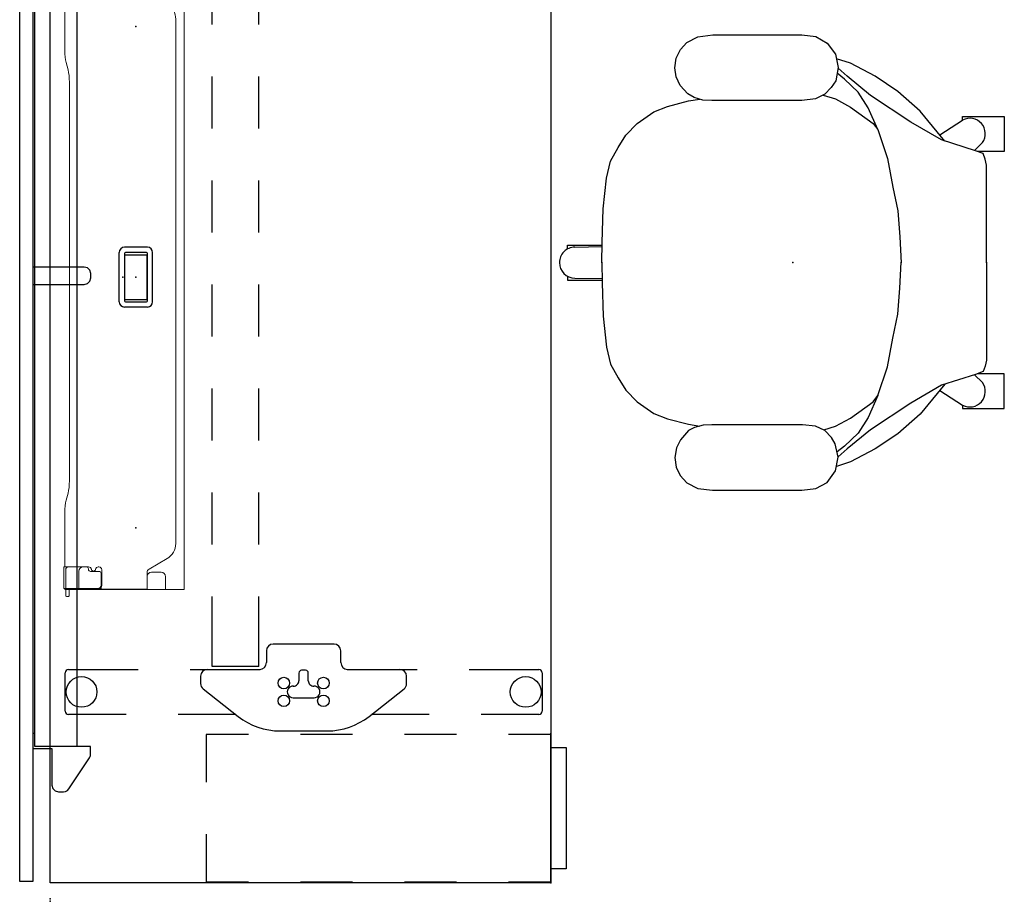
# Model space of a CAD drawing. Units: inches. Extents: x 0 to 499, y -1 to 452.
# Drawn here: x 0 to 57, y 293 to 344 of the extents above; entities that cross this region are included whole.
import ezdxf

# ---------------------------------------------------------------- set-up
doc = ezdxf.new("R2010")
doc.units = ezdxf.units.IN
doc.header["$MEASUREMENT"] = 0
for name, color, linetype in [('ELEC', 1, 'Continuous'), ('SEAT', 5, 'Continuous'), ('STORAGE', 4, 'Continuous'), ('TABLE', 6, 'Continuous'), ('TABLE-ELEC', 1, 'Continuous'), ('TERRITORY', 5, 'Continuous')]:
    doc.layers.add(name, color=color, linetype=linetype)

# ---------------------------------------------------------------- blocks, each defined once
blk = doc.blocks.new('UDV6GTS_3072L08E3_5P')
at = {"layer": 'TABLE'}
for p, q in [((1.06, 0), (70.94, 0)), ((1.06, -28.88), (1.06, 0)), ((70.94, 0), (70.94, -28.88)), ((10.778, -4.38), (10.778, -1.059)), ((10.965, -0.872), (13.187, -0.872)), ((13.374, -1.059), (13.374, -5.082)), ((66.768, -1.059), (66.768, -5.082)), ((69.178, -0.872), (66.955, -0.872)), ((69.365, -4.38), (69.365, -1.059)), ((10.778, -10.702), (10.778, -7.38)), ((69.365, -10.702), (69.365, -7.38)), ((13.374, -8.082), (13.374, -12.105)), ((66.768, -8.082), (66.768, -12.105)), ((12.253, -8.832), (10.666, -10.844)), ((12.98, -8.682), (12.562, -8.682)), ((67.163, -8.682), (67.581, -8.682)), ((67.89, -8.832), (69.477, -10.844)), ((13.546, -12.029), (13.546, -9.338)), ((13.546, -9.338), (17.571, -9.338)), ((20.571, -9.338), (23.571, -9.338)), ((26.571, -9.338), (29.571, -9.338)), ((32.571, -9.338), (35.571, -9.338)), ((38.571, -9.338), (41.571, -9.338)), ((44.571, -9.338), (47.571, -9.338)), ((50.571, -9.338), (53.571, -9.338)), ((56.571, -9.338), (59.571, -9.338)), ((62.571, -9.338), (66.596, -9.338)), ((66.596, -9.338), (66.596, -12.029)), ((13.546, -12.029), (17.571, -12.029)), ((14.441, -12.475), (13.767, -12.475)), ((20.571, -12.029), (23.571, -12.029)), ((26.571, -12.029), (29.571, -12.029)), ((32.571, -12.029), (35.571, -12.029)), ((38.571, -12.029), (41.571, -12.029)), ((44.571, -12.029), (47.571, -12.029)), ((50.571, -12.029), (53.571, -12.029)), ((56.571, -12.029), (59.571, -12.029)), ((62.571, -12.029), (66.596, -12.029)), ((65.701, -12.475), (66.375, -12.475)), ((14.835, -16.371), (14.835, -12.869)), ((65.308, -16.371), (65.308, -12.869)), ((9.828, -13.259), (9.828, -15.98)), ((70.315, -13.259), (70.315, -15.98)), ((11.741, -14.013), (11.741, -15.226)), ((68.401, -14.013), (68.401, -15.226)), ((13.166, -14.348), (12.725, -14.348)), ((13.324, -14.734), (13.324, -14.506)), ((66.819, -14.734), (66.819, -14.506)), ((66.976, -14.348), (67.417, -14.348)), ((12.725, -14.891), (13.166, -14.891)), ((67.417, -14.891), (66.976, -14.891)), ((13.767, -16.764), (14.441, -16.764)), ((66.375, -16.764), (65.701, -16.764)), ((13.374, -17.135), (13.374, -21.158)), ((66.768, -17.135), (66.768, -21.158)), ((10.666, -18.395), (12.253, -20.408)), ((10.778, -21.859), (10.778, -18.537)), ((69.477, -18.395), (67.89, -20.408)), ((69.365, -21.859), (69.365, -18.537)), ((12.562, -20.558), (12.98, -20.558)), ((67.581, -20.558), (67.163, -20.558)), ((13.374, -24.158), (13.374, -28.181)), ((66.768, -24.158), (66.768, -28.181)), ((10.778, -28.181), (10.778, -24.859)), ((69.365, -28.181), (69.365, -24.859)), ((13.187, -28.368), (10.965, -28.368)), ((66.955, -28.368), (69.178, -28.368)), ((70.94, -28.88), (1.06, -28.88))]:
    blk.add_line(p, q, dxfattribs=at)
at = {"layer": 'TABLE', "linetype": 'Continuous', "lineweight": 0}
for p, q in [((17.579, -0.946), (17.579, -1.064)), ((18.05, -0.907), (17.618, -0.907)), ((17.618, -1.104), (18.012, -1.104)), ((17.978, -0.875), (17.978, -0.907)), ((17.978, -0.907), (17.978, -0.907)), ((17.978, -0.907), (17.978, -0.936)), ((17.978, -0.936), (18.012, -0.936)), ((17.978, -0.936), (17.978, -0.955)), ((17.978, -0.955), (17.978, -1.104)), ((17.978, -1.104), (17.978, -1.123)), ((17.978, -1.123), (17.978, -1.655)), ((18.012, -0.955), (18.012, -0.936)), ((18.012, -0.955), (18.012, -1.104)), ((18.012, -1.123), (18.012, -1.104)), ((18.012, -1.123), (18.012, -1.655)), ((19.287, -0.8), (18.05, -0.8)), ((18.05, -0.8), (18.05, -0.877)), ((18.05, -0.887), (18.05, -0.877)), ((18.05, -0.887), (18.05, -1.104)), ((19.137, -0.907), (18.05, -0.907)), ((18.05, -2.775), (18.05, -1.104)), ((19.285, -1.054), (19.285, -2.121)), ((19.287, -0.8), (19.287, -0.877)), ((19.287, -0.877), (19.287, -1.15)), ((19.366, -0.854), (22.422, -0.854)), ((23.13, -0.931), (23.544, -1.039)), ((24.251, -1.115), (26.806, -1.115)), ((26.81, -1.115), (47.249, -1.115)), ((48.371, -0.931), (47.956, -1.039)), ((52.134, -0.854), (49.078, -0.854)), ((52.213, -0.8), (53.45, -0.8)), ((52.213, -0.8), (52.213, -0.877)), ((52.213, -0.877), (52.213, -1.15)), ((52.216, -1.054), (52.216, -2.121)), ((52.363, -0.907), (53.45, -0.907)), ((53.45, -0.8), (53.45, -0.877)), ((53.45, -0.887), (53.45, -0.877)), ((53.45, -0.887), (53.45, -1.104)), ((53.45, -0.907), (53.882, -0.907)), ((53.45, -2.775), (53.45, -1.104)), ((53.522, -0.936), (53.488, -0.936)), ((53.488, -0.955), (53.488, -0.936)), ((53.488, -0.955), (53.488, -1.104)), ((53.488, -1.123), (53.488, -1.104)), ((53.882, -1.104), (53.488, -1.104)), ((53.488, -1.123), (53.488, -1.655)), ((53.522, -0.875), (53.522, -0.907)), ((53.522, -0.907), (53.522, -0.907)), ((53.522, -0.907), (53.522, -0.936)), ((53.522, -0.936), (53.522, -0.955)), ((53.522, -0.955), (53.522, -1.104)), ((53.522, -1.104), (53.522, -1.123)), ((53.522, -1.123), (53.522, -1.655)), ((53.921, -0.946), (53.921, -1.064)), ((17.978, -1.655), (18.045, -1.655)), ((17.978, -2.945), (17.978, -1.655)), ((18.012, -2.945), (18.012, -1.655)), ((18.045, -1.655), (18.05, -1.655)), ((18.05, -1.655), (19.037, -1.655)), ((18.051, -1.143), (18.051, -2.828)), ((19.287, -1.15), (19.287, -2.098)), ((52.213, -1.15), (52.213, -2.098)), ((53.45, -1.655), (52.463, -1.655)), ((53.449, -1.143), (53.449, -2.828)), ((53.455, -1.655), (53.45, -1.655)), ((53.522, -1.655), (53.455, -1.655)), ((53.488, -2.945), (53.488, -1.655)), ((53.522, -2.945), (53.522, -1.655)), ((19.149, -2.216), (19.169, -2.216)), ((19.285, -2.121), (19.285, -2.224)), ((52.216, -2.121), (52.216, -2.224)), ((52.351, -2.216), (52.331, -2.216)), ((19.031, -2.827), (19.031, -2.334)), ((19.285, -2.783), (19.285, -2.819)), ((52.216, -2.783), (52.216, -2.819)), ((52.469, -2.827), (52.469, -2.334)), ((17.978, -2.947), (17.978, -3.213)), ((17.978, -3.454), (17.978, -3.213)), ((17.981, -2.944), (18.045, -2.944)), ((18.012, -2.947), (18.012, -3.213)), ((18.012, -3.454), (18.012, -3.213)), ((18.205, -2.944), (18.045, -2.944)), ((18.199, -2.976), (19.127, -2.976)), ((18.913, -2.944), (18.205, -2.944)), ((18.913, -2.945), (18.22, -2.945)), ((53.301, -2.976), (52.373, -2.976)), ((52.587, -2.944), (53.296, -2.944)), ((52.587, -2.945), (53.281, -2.945)), ((53.296, -2.944), (53.455, -2.944)), ((53.519, -2.944), (53.455, -2.944)), ((53.488, -2.947), (53.488, -3.213)), ((53.488, -3.454), (53.488, -3.213)), ((53.522, -2.947), (53.522, -3.213)), ((53.522, -3.454), (53.522, -3.213)), ((17.978, -3.454), (17.978, -5.079)), ((18.012, -3.454), (18.012, -5.079)), ((53.488, -3.454), (53.488, -5.079)), ((53.522, -3.454), (53.522, -5.079)), ((17.978, -5.32), (17.978, -5.079)), ((18.012, -5.32), (18.012, -5.079)), ((53.488, -5.32), (53.488, -5.079)), ((53.522, -5.32), (53.522, -5.079)), ((17.978, -5.32), (17.978, -5.586)), ((17.978, -6.659), (17.978, -5.589)), ((17.981, -5.59), (18.045, -5.59)), ((18.012, -5.32), (18.012, -5.586)), ((18.012, -5.586), (18.012, -5.589)), ((18.012, -5.589), (18.012, -5.589)), ((18.045, -5.59), (18.723, -5.59)), ((18.96, -5.592), (18.057, -5.592)), ((52.54, -5.592), (53.443, -5.592)), ((53.455, -5.59), (52.778, -5.59)), ((53.519, -5.59), (53.455, -5.59)), ((53.488, -5.32), (53.488, -5.586)), ((53.488, -5.586), (53.488, -5.589)), ((53.488, -5.589), (53.488, -5.589)), ((53.522, -5.32), (53.522, -5.586)), ((53.522, -6.659), (53.522, -5.589)), ((18.978, -5.846), (18.978, -6.403)), ((19.763, -6.745), (19.165, -5.71)), ((51.738, -6.745), (52.335, -5.71)), ((52.522, -5.846), (52.522, -6.403)), ((17.978, -6.659), (18.045, -6.659)), ((17.978, -7.708), (17.978, -6.659)), ((18.045, -6.659), (18.057, -6.659)), ((18.057, -6.659), (18.723, -6.659)), ((53.443, -6.659), (52.778, -6.659)), ((53.455, -6.659), (53.443, -6.659)), ((53.522, -6.659), (53.455, -6.659)), ((53.522, -7.604), (53.522, -6.659)), ((50.872, -7.245), (20.629, -7.245)), ((18.057, -7.731), (53.443, -7.731)), ((53.522, -7.604), (53.522, -7.676)), ((53.522, -7.708), (53.522, -7.676))]:
    blk.add_line(p, q, dxfattribs=at)
for points in [[(17.978, -2.945, -0.195822), (17.979, -2.945, -0.064162), (17.979, -2.944, -0.046232), (17.979, -2.944, -0.032859), (17.979, -2.944, -0.017771), (17.979, -2.944, -0.01703), (17.98, -2.944, -0.01345), (17.98, -2.944, -0.010847), (17.981, -2.944, -0.006035), (17.981, -2.944)], [(18.013, -2.944, 0.029079), (18.013, -2.944, 0.038906), (18.013, -2.944, 0.051787), (18.012, -2.944, 0.098573), (18.012, -2.944, 0.105132), (18.012, -2.945, 0.053066), (18.012, -2.945, 0.017369), (18.012, -2.945)], [(53.487, -2.944, -0.029079), (53.487, -2.944, -0.038906), (53.488, -2.944, -0.051787), (53.488, -2.944, -0.098573), (53.488, -2.944, -0.105132), (53.488, -2.945, -0.053066), (53.488, -2.945, -0.017369), (53.488, -2.945)], [(53.522, -2.945, 0.195822), (53.522, -2.945, 0.064162), (53.521, -2.944, 0.046232), (53.521, -2.944, 0.032859), (53.521, -2.944, 0.017771), (53.521, -2.944, 0.01703), (53.52, -2.944, 0.01345), (53.52, -2.944, 0.010847), (53.52, -2.944, 0.006035), (53.519, -2.944)], [(17.981, -5.59, -0.009164), (17.98, -5.59, -0.011181), (17.98, -5.59, -0.013908), (17.98, -5.59, -0.033562), (17.979, -5.59, -0.033524), (17.979, -5.59, -0.047241), (17.979, -5.589, -0.077208), (17.979, -5.589, -0.172799), (17.978, -5.589)], [(18.012, -5.589, 0.054712), (18.012, -5.589, 0.197124), (18.012, -5.589, 0.053061), (18.013, -5.59, 0.042017), (18.013, -5.59, 0.032483), (18.013, -5.59, 0.022881), (18.014, -5.59)], [(53.488, -5.589, -0.054712), (53.488, -5.589, -0.197124), (53.488, -5.589, -0.053061), (53.488, -5.59, -0.042017), (53.487, -5.59, -0.032483), (53.487, -5.59, -0.022881), (53.487, -5.59)], [(53.519, -5.59, 0.009164), (53.52, -5.59, 0.011181), (53.52, -5.59, 0.013908), (53.52, -5.59, 0.033562), (53.521, -5.59, 0.033524), (53.521, -5.59, 0.047241), (53.521, -5.589, 0.077208), (53.522, -5.589, 0.172799), (53.522, -5.589)]]:
    blk.add_lwpolyline(points, format="xyb", dxfattribs=at)
at = {"layer": 'TABLE'}
for centre, radius in [((12.076, -1.817), 0.886), ((68.067, -1.817), 0.886), ((11.564, -13.478), 0.335), ((12.588, -13.478), 0.335), ((67.555, -13.478), 0.335), ((68.578, -13.478), 0.335), ((11.564, -15.761), 0.335), ((12.588, -15.761), 0.335), ((67.555, -15.761), 0.335), ((68.578, -15.761), 0.335), ((12.076, -27.423), 0.886), ((68.067, -27.423), 0.886)]:
    blk.add_circle(centre, radius, dxfattribs=at)
for centre, radius, start, end in [((10.965, -1.059), 0.187, 89.9935, 180.0066), ((13.187, -1.059), 0.187, 359.9935, 90.0066), ((66.955, -1.059), 0.187, 89.9934, 180.0065), ((69.178, -1.059), 0.187, 359.9934, 90.0065), ((12.562, -9.075), 0.394, 90, 141.7423), ((12.98, -9.075), 0.394, 0, 90), ((67.163, -9.075), 0.394, 90, 180), ((67.581, -9.075), 0.394, 38.2577, 90), ((13.728, -13.259), 3.9, 141.7423, 180), ((66.414, -13.259), 3.9, 0, 38.2577), ((13.767, -12.081), 0.394, 180, 270), ((14.441, -12.869), 0.394, 0, 90), ((65.701, -12.869), 0.394, 90, 180), ((66.375, -12.081), 0.394, 270, 0), ((12.076, -14.013), 0.335, 356.6535, 180), ((12.725, -14.033), 0.315, 178.2635, 270), ((67.417, -14.033), 0.315, 270, 1.7365), ((68.067, -14.013), 0.335, 0, 183.3465), ((13.166, -14.506), 0.157, 0, 90), ((13.166, -14.734), 0.157, 270, 0), ((66.976, -14.506), 0.157, 90, 180), ((66.976, -14.734), 0.157, 180, 270), ((12.076, -15.226), 0.335, 179.0366, 1.7365), ((12.725, -15.206), 0.315, 90, 181.7365), ((67.417, -15.206), 0.315, 358.2635, 90), ((68.067, -15.226), 0.335, 178.2635, 0.9634), ((13.728, -15.98), 3.9, 180, 218.2577), ((14.441, -16.371), 0.394, 270, 0), ((65.701, -16.371), 0.394, 180, 270), ((66.414, -15.98), 3.9, 321.7423, 0), ((13.767, -17.158), 0.394, 90, 180), ((66.375, -17.158), 0.394, 360, 90), ((12.562, -20.164), 0.394, 218.2577, 270), ((12.98, -20.164), 0.394, 270, 0), ((67.163, -20.164), 0.394, 180, 270), ((67.581, -20.164), 0.394, 270, 321.7423), ((10.965, -28.181), 0.187, 179.9935, 270.0066), ((13.187, -28.181), 0.187, 269.9935, 0.0066), ((66.955, -28.181), 0.187, 179.9934, 270.0065), ((69.178, -28.181), 0.187, 269.9934, 0.0065)]:
    blk.add_arc(centre, radius, start, end, dxfattribs=at)
at = {"layer": 'TABLE', "linetype": 'Continuous', "lineweight": 0}
for centre, radius, start, end in [((17.618, -0.946), 0.0394, 90, 180), ((17.618, -1.064), 0.0394, 180, 270), ((18.012, -1.143), 0.0394, 13.0939, 90), ((18.012, -1.143), 0.0394, 0, 13.0939), ((19.137, -1.054), 0.148, 0, 90), ((52.363, -1.054), 0.148, 90, 180), ((53.488, -1.143), 0.0394, 166.9061, 180), ((53.488, -1.143), 0.0394, 90, 166.9061), ((53.882, -0.946), 0.0394, 0, 90), ((53.882, -1.064), 0.0394, 270, 0), ((19.037, -1.905), 0.25, 0, 90), ((52.463, -1.905), 0.25, 90, 180), ((19.149, -2.334), 0.118, 90, 180), ((19.127, -2.224), 0.157, 278.0116, 0), ((19.169, -2.098), 0.118, 270, 0), ((52.331, -2.098), 0.118, 180, 270), ((52.373, -2.224), 0.157, 180, 261.9884), ((52.351, -2.334), 0.118, 0, 90), ((18.22, -2.775), 0.169, 180, 270), ((18.199, -2.828), 0.148, 180, 231.5268), ((18.913, -2.826), 0.118, 270, 0), ((18.913, -2.827), 0.118, 270, 0), ((19.166, -2.504), 0.125, 98.0116, 261.9884), ((19.127, -2.819), 0.157, 270, 0), ((19.127, -2.783), 0.157, 0, 81.9884), ((52.373, -2.783), 0.157, 98.0116, 180), ((52.373, -2.819), 0.157, 180, 270), ((52.334, -2.504), 0.125, 278.0116, 81.9884), ((52.587, -2.826), 0.118, 180, 270), ((52.587, -2.827), 0.118, 180, 270), ((53.281, -2.775), 0.169, 270, 0), ((53.301, -2.828), 0.148, 308.4732, 0), ((18.199, -2.828), 0.148, 231.5268, 270), ((53.301, -2.828), 0.148, 270, 308.4732), ((18.723, -5.846), 0.256, 82.638, 90), ((18.723, -5.846), 0.256, 0, 82.638), ((18.96, -5.828), 0.236, 30, 90), ((52.54, -5.828), 0.236, 90, 150), ((52.778, -5.846), 0.256, 97.362, 180), ((52.778, -5.846), 0.256, 90, 97.362), ((18.723, -6.403), 0.256, 270, 0), ((20.629, -6.245), 1, 210, 270), ((50.872, -6.245), 1, 270, 330), ((52.778, -6.403), 0.256, 180, 270)]:
    blk.add_arc(centre, radius, start, end, dxfattribs=at)
for centre, major_axis, ratio, start_param, end_param in [((18.057, -0.875), (0.0787, 0), 0.260505, 1.658911, 3.141593), ((18.057, -0.907), (-0.0787, 0), 0.260505, -1.482682, -0.015585), ((18.057, -0.907), (-0.0787, 0), 0.260505, -0.015585, 0), ((19.366, -0.834), (-0.0787, 0), 0.260505, 0, 1.570796), ((22.422, -1.115), (-1, 0), 0.260505, -2.356194, -1.570796), ((24.251, -0.854), (1, 0), 0.260536, -2.356194, -1.570796), ((47.249, -0.854), (1, 0), 0.260536, -1.570796, -0.785398), ((49.078, -1.115), (-1, 0), 0.260505, -1.570796, -0.785398), ((52.134, -0.834), (-0.0787, 0), 0.260505, 1.570796, 3.141593), ((53.443, -0.875), (0.0787, 0), 0.260505, 0, 1.482682), ((53.443, -0.907), (-0.0787, 0), 0.260505, -3.126007, -1.658911), ((53.443, -0.907), (-0.0787, 0), 0.260505, 3.141593, 3.157178), ((17.978, -3.042), (0, 0.0984), 0, -0.263545, -0.132745), ((18.012, -3.042), (0, 0.0984), 0.000042, 0.131616, 0.263545), ((53.488, -3.042), (0, -0.0984), 0.000042, 2.878048, 3.009977), ((53.522, -3.042), (0, -0.0984), 0, -3.008848, -2.878048), ((17.978, -5.491), (0, 0.0989), 0, 2.877456, 3.008367), ((53.522, -5.491), (0, -0.0989), 0, 0.133226, 0.264137), ((18.057, -7.708), (0.0787, 0), 0.294169, 3.141593, 4.712389), ((53.443, -7.708), (0.0787, 0), 0.294169, -1.570796, 0)]:
    blk.add_ellipse(centre, major_axis=major_axis, ratio=ratio, start_param=start_param, end_param=end_param, dxfattribs=at)
at = {"layer": 'TABLE'}
for p in [(0, 0), (72, 0), (1.06, -28.88), (70.94, -28.88)]:
    blk.add_point(p, dxfattribs=at)
at = {"layer": 'TABLE-ELEC'}
for p in [(21.545, -4.951), (36, -4.951), (50.455, -4.951)]:
    blk.add_point(p, dxfattribs=at)
blk = doc.blocks.new('GY1118_B72R_0P')
at = {"layer": 'TERRITORY'}
for p, q in [((1, 1), (1, 1.75)), ((1, 1.75), (70.88, 1.75)), ((70.88, 1.75), (70.88, 1)), ((70.88, 1), (1, 1)), ((8.666, 1), (8.666, -0.11)), ((8.786, -2.34), (8.786, 0.88)), ((8.786, 0.88), (63.093, 0.88)), ((9.546, 0.88), (9.546, 1)), ((35.44, 1), (35.44, -1.97)), ((36.44, -1.97), (36.44, 1)), ((62.333, 0.88), (62.333, 1)), ((63.093, -2.34), (63.093, 0.88)), ((63.213, 1), (63.213, -0.11)), ((6.227, -0.297), (6.176, -0.485)), ((6.176, -0.485), (6.176, -0.775)), ((6.364, -0.16), (6.227, -0.297)), ((6.551, -0.11), (6.364, -0.16)), ((8.666, -0.11), (6.551, -0.11)), ((63.213, -0.11), (65.328, -0.11)), ((65.328, -0.11), (65.516, -0.16)), ((65.516, -0.16), (65.653, -0.297)), ((65.653, -0.297), (65.703, -0.485)), ((65.703, -0.485), (65.703, -0.775)), ((6.176, -0.775), (6.197, -0.896)), ((6.197, -0.896), (6.255, -1.004)), ((6.255, -1.004), (6.345, -1.088)), ((6.345, -1.088), (8.142, -2.278)), ((65.535, -1.088), (63.738, -2.278)), ((65.625, -1.004), (65.535, -1.088)), ((65.683, -0.896), (65.625, -1.004)), ((65.703, -0.775), (65.683, -0.896)), ((63.093, -1.54), (8.786, -1.54)), ((35.44, -1.97), (35.49, -2.157)), ((35.49, -2.157), (35.627, -2.295)), ((36.252, -2.295), (36.39, -2.157)), ((36.39, -2.157), (36.44, -1.97)), ((8.142, -2.278), (8.207, -2.312)), ((8.207, -2.312), (8.277, -2.333)), ((8.277, -2.333), (8.349, -2.34)), ((8.349, -2.34), (8.786, -2.34)), ((35.627, -2.295), (35.815, -2.345)), ((35.815, -2.345), (36.065, -2.345)), ((36.065, -2.345), (36.252, -2.295)), ((63.531, -2.34), (63.093, -2.34)), ((63.603, -2.333), (63.531, -2.34)), ((63.673, -2.312), (63.603, -2.333)), ((63.738, -2.278), (63.673, -2.312))]:
    blk.add_line(p, q, dxfattribs=at)
for p in [(0, 0), (71.88, 0)]:
    blk.add_point(p, dxfattribs=at)
blk = doc.blocks.new('GY1412_1_0P')
at = {"layer": 'ELEC'}
for p, q in [((-1.724, -0.664), (-1.724, 0.664)), ((-1.424, 0.964), (1.424, 0.964)), ((-1.424, 0.604), (-1.424, -0.604)), ((1.364, 0.664), (-1.364, 0.664)), ((1.273, 0.655), (-1.293, 0.655)), ((-1.293, 0.655), (-1.293, -0.65)), ((1.273, -0.65), (1.273, 0.655)), ((1.424, -0.604), (1.424, 0.604)), ((1.724, -0.664), (1.724, 0.664)), ((-1.424, -0.964), (1.424, -0.964)), ((-1.364, -0.664), (1.364, -0.664)), ((-1.293, -0.65), (1.273, -0.65))]:
    blk.add_line(p, q, dxfattribs=at)
for centre, radius, start, end in [((-1.424, 0.664), 0.3, 90, 180), ((-1.364, 0.604), 0.06, 90, 180), ((1.364, 0.604), 0.06, 0, 90), ((1.424, 0.664), 0.3, 0, 90), ((-1.424, -0.664), 0.3, 180, 270), ((-1.364, -0.604), 0.06, 180, 270), ((1.364, -0.604), 0.06, 270, 0), ((1.424, -0.664), 0.3, 270, 0)]:
    blk.add_arc(centre, radius, start, end, dxfattribs=at)
for p in [(0, 0.764), (0, 0)]:
    blk.add_point(p, dxfattribs=at)
blk = doc.blocks.new('HL2SDF_LLLKN_0P')
at = {"layer": 'STORAGE'}
for p, q in [((0.06, 19.885), (0.06, 17.444)), ((2.81, 19.885), (0.06, 19.885)), ((8.56, 19.885), (5.81, 19.885)), ((8.56, 17.444), (8.56, 19.885)), ((0.06, 14.444), (0.06, 11.444)), ((8.56, 11.444), (8.56, 14.444)), ((0.06, 8.444), (0.06, 5.444)), ((8.56, 5.444), (8.56, 8.444)), ((0.06, 2.444), (0.06, 0.004)), ((8.56, 0.004), (8.56, 2.444)), ((0.06, 0.004), (2.81, 0.004)), ((5.81, 0.004), (8.56, 0.004))]:
    blk.add_line(p, q, dxfattribs=at)
blk.add_lwpolyline([(0.81, 0.004), (7.81, 0.004), (7.81, -0.872), (0.81, -0.872)], close=True, dxfattribs=at)
for p in [(0, 0), (8.62, 0)]:
    blk.add_point(p, dxfattribs=at)
blk = doc.blocks.new('1SAYL_SUSPMIDBCK_ARMS_1P')
at = {"layer": 'SEAT'}
for p, q in [((-0.518, 13.13), (-1.325, 13.024)), ((4.643, 13.13), (-0.518, 13.13)), ((5.485, 13.036), (4.643, 13.13)), ((-1.978, 12.68), (-2.452, 12.004)), ((-1.325, 13.024), (-1.978, 12.68)), ((6.126, 12.704), (5.485, 13.036)), ((6.505, 12.277), (6.126, 12.704)), ((-2.452, 12.004), (-2.606, 11.221)), ((6.742, 11.791), (6.505, 12.277)), ((-4.736, 10.744), (-3.317, 11.493)), ((-3.317, 11.493), (-2.501, 11.758)), ((6.814, 11.233), (6.742, 11.791)), ((-3.12, 10.744), (-2.603, 11.204)), ((-2.962, 10.587), (-2.542, 10.923)), ((-2.606, 11.221), (-2.44, 10.451)), ((6.719, 10.688), (6.814, 11.233)), ((-6.036, 9.877), (-4.736, 10.744)), ((-4.46, 9.64), (-3.12, 10.744)), ((-3.75, 9.838), (-2.962, 10.587)), ((-2.44, 10.451), (-2.227, 10.095)), ((6.493, 10.214), (6.719, 10.688)), ((-7.336, 8.734), (-6.036, 9.877)), ((-4.341, 8.931), (-3.75, 9.838)), ((-2.227, 10.095), (-1.835, 9.68)), ((-1.835, 9.68), (-1.301, 9.431)), ((5.687, 9.514), (6.031, 9.68)), ((6.031, 9.68), (6.493, 10.214)), ((-6.785, 8.103), (-4.46, 9.64)), ((-2.45, 9.443), (-3.317, 8.97)), ((-1.771, 9.65), (-2.45, 9.443)), ((-1.301, 9.431), (-0.54, 9.36)), ((-0.54, 9.36), (4.68, 9.36)), ((4.68, 9.36), (5.176, 9.372)), ((5.176, 9.372), (5.687, 9.514)), ((6.022, 9.325), (5.365, 9.424)), ((7.243, 9.01), (6.022, 9.325)), ((-8.761, 7.013), (-7.336, 8.734)), ((-4.893, 7.669), (-4.341, 8.931)), ((-3.317, 8.97), (-4.617, 8.024)), ((8.031, 8.694), (7.243, 9.01)), ((8.977, 8.024), (8.031, 8.694)), ((-12.183, 8.418), (-12.183, 6.408)), ((-9.779, 8.418), (-12.183, 8.418)), ((-9.779, 8.221), (-9.779, 8.418)), ((-8.465, 7.37), (-9.779, 8.221)), ((-8.558, 7.078), (-6.785, 8.103)), ((-4.617, 8.024), (-4.893, 7.669)), ((9.647, 7.354), (8.977, 8.024)), ((-4.893, 7.669), (-5.445, 6.013)), ((-10.468, 6.466), (-10.922, 6.92)), ((-10.528, 6.447), (-8.558, 7.078)), ((10.08, 6.644), (9.647, 7.354)), ((-12.183, 6.408), (-10.636, 6.408)), ((-11.08, 5.974), (-10.961, 6.289)), ((-10.961, 6.289), (-10.528, 6.447)), ((10.514, 5.856), (10.08, 6.644)), ((-11.158, 5.619), (-11.08, 5.974)), ((-5.445, 6.013), (-5.76, 4.358)), ((10.75, 4.87), (10.514, 5.856)), ((-11.158, -0.019), (-11.158, 5.619)), ((10.947, 3.096), (10.75, 4.87)), ((-5.76, 4.358), (-6.036, 2.978)), ((-6.036, 2.978), (-6.154, 1.48)), ((11.001, 1.164), (10.947, 3.096)), ((-6.154, 1.48), (-6.233, -0.019)), ((11.026, -0.019), (11.001, 1.164)), ((12.996, 1.006), (11.004, 1.006)), ((12.579, 0.89), (11.006, 0.925)), ((12.996, 0.786), (12.996, 1.006)), ((-11.158, 0.019), (-11.158, -5.619)), ((-6.154, -1.48), (-6.233, 0.019)), ((11.026, 0.019), (11.001, -1.164)), ((12.996, -1.006), (11.004, -1.006)), ((12.579, -0.89), (11.006, -0.925)), ((12.996, -0.786), (12.996, -1.006)), ((-6.036, -2.978), (-6.154, -1.48)), ((11.001, -1.164), (10.947, -3.096)), ((-5.76, -4.358), (-6.036, -2.978)), ((10.947, -3.096), (10.75, -4.87)), ((-5.445, -6.013), (-5.76, -4.358)), ((10.75, -4.87), (10.514, -5.856)), ((-11.158, -5.619), (-11.08, -5.974)), ((-11.08, -5.974), (-10.961, -6.289)), ((-4.893, -7.669), (-5.445, -6.013)), ((10.514, -5.856), (10.08, -6.644)), ((-12.183, -6.408), (-10.636, -6.408)), ((-12.183, -8.418), (-12.183, -6.408)), ((-10.961, -6.289), (-10.528, -6.447)), ((-10.468, -6.466), (-10.922, -6.92)), ((-10.528, -6.447), (-8.558, -7.078)), ((10.08, -6.644), (9.647, -7.354)), ((-8.465, -7.37), (-9.779, -8.221)), ((-8.761, -7.013), (-7.336, -8.734)), ((-8.558, -7.078), (-6.785, -8.103)), ((9.647, -7.354), (8.977, -8.024)), ((-4.893, -7.669), (-4.341, -8.931)), ((-4.617, -8.024), (-4.893, -7.669)), ((-9.779, -8.418), (-12.183, -8.418)), ((-9.779, -8.221), (-9.779, -8.418)), ((-6.785, -8.103), (-4.46, -9.64)), ((-3.317, -8.97), (-4.617, -8.024)), ((8.977, -8.024), (8.031, -8.694)), ((-7.336, -8.734), (-6.036, -9.877)), ((-4.341, -8.931), (-3.75, -9.838)), ((-2.45, -9.443), (-3.317, -8.97)), ((7.243, -9.01), (6.022, -9.325)), ((8.031, -8.694), (7.243, -9.01)), ((-4.46, -9.64), (-3.12, -10.744)), ((-1.735, -9.661), (-2.45, -9.443)), ((-1.83, -9.709), (-1.306, -9.443)), ((-1.306, -9.443), (-0.509, -9.352)), ((-0.509, -9.352), (4.676, -9.352)), ((4.676, -9.352), (5.191, -9.377)), ((5.191, -9.377), (5.706, -9.518)), ((6.022, -9.325), (5.364, -9.424)), ((5.706, -9.518), (6.071, -9.734)), ((-6.036, -9.877), (-4.736, -10.744)), ((-3.75, -9.838), (-2.962, -10.587)), ((-2.461, -10.481), (-2.204, -10.091)), ((-2.204, -10.091), (-1.83, -9.709)), ((6.071, -9.734), (6.504, -10.207)), ((6.504, -10.207), (6.744, -10.714)), ((-4.736, -10.744), (-3.317, -11.493)), ((-3.12, -10.744), (-2.596, -11.21)), ((-2.962, -10.587), (-2.543, -10.922)), ((-2.602, -11.245), (-2.461, -10.481)), ((6.744, -10.714), (6.819, -11.237)), ((-2.445, -12.026), (-2.602, -11.245)), ((6.819, -11.237), (6.728, -11.785)), ((-3.317, -11.493), (-2.499, -11.758)), ((6.728, -11.785), (6.487, -12.283)), ((-1.963, -12.665), (-2.445, -12.026)), ((6.487, -12.283), (6.121, -12.69)), ((-1.315, -13.039), (-1.963, -12.665)), ((-0.517, -13.138), (-1.315, -13.039)), ((5.49, -13.022), (4.618, -13.138)), ((6.121, -12.69), (5.49, -13.022)), ((4.618, -13.138), (-0.517, -13.138))]:
    blk.add_line(p, q, dxfattribs=at)
for centre, start, end in [((-10.196, 7.435), 62.1054, 215.3067), ((12.579, 0), 0, 90), ((12.579, 0), 270, 0), ((-10.196, -7.435), 144.6933, 297.8946)]:
    blk.add_arc(centre, 0.89, start, end, dxfattribs=at)
blk.add_point((0, 0), dxfattribs=at)

msp = doc.modelspace()

# ---------------------------------------------------------------- block references
for name, p, rotation in [('GY1118_B72R_0P', (1.94, 292.925), 90), ('UDV6GTS_3072L08E3_5P', (1.94, 292.783), 90), ('1SAYL_SUSPMIDBCK_ARMS_1P', (44.774, 329.621), 180), ('GY1412_1_0P', (6.891, 328.783, 27.533), 90), ('HL2SDF_LLLKN_0P', (30.82, 293.843, 27), 90)]:
    msp.add_blockref(name, p, dxfattribs=dict(rotation=rotation))

doc.saveas('drawing.dxf')
